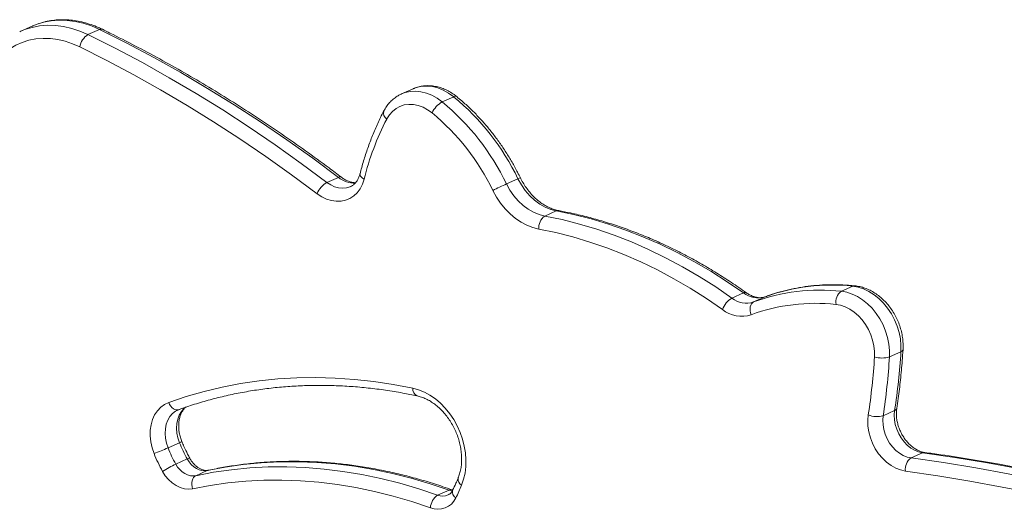
# Model space of a CAD drawing. Units: millimetres. Extents: x -9137 to 15439, y -7478 to 1956.
# Drawn here: x 8514 to 8973, y -3596 to -3367 of the extents above; entities that cross this region are included whole.
import ezdxf

# ---------------------------------------------------------------- set-up
doc = ezdxf.new("R2010")
doc.units = ezdxf.units.MM

msp = doc.modelspace()

# ---------------------------------------------------------------- linework, layer by layer
at = {"color": 7, "linetype": 'Continuous', "lineweight": 15}
for p, q in [((8513.99, -3372.59), (8514.47, -3372.36)), ((8519.83, -3369.97), (8514.47, -3372.36)), ((8551.19, -3371.54), (8545.84, -3373.94)), ((8697.57, -3399.23), (8692.21, -3401.63)), ((8692.02, -3401.71), (8692.21, -3401.63)), ((8716.5, -3402.95), (8711.14, -3405.35)), ((8662.7, -3440.58), (8657.34, -3442.97)), ((8746.51, -3441.26), (8741.16, -3443.65)), ((8764.39, -3456.28), (8759.03, -3458.67)), ((8902.76, -3491.41), (8897.41, -3493.8)), ((8851.73, -3494.55), (8846.37, -3496.95)), ((8861.81, -3496.39), (8856.45, -3498.78)), ((8925.22, -3521.99), (8919.86, -3524.39)), ((8587.81, -3549.25), (8588.19, -3549.07)), ((8922.28, -3549.49), (8916.92, -3551.88)), ((8588.57, -3564.5), (8583.21, -3566.9)), ((8935.28, -3569.2), (8929.92, -3571.6)), ((8592.18, -3572.08), (8586.82, -3574.48)), ((8601.54, -3577.49), (8596.18, -3579.88)), ((8714.38, -3586.58), (8709.02, -3588.97))]:
    msp.add_line(p, q, dxfattribs=at)
at = {"color": 8, "linetype": 'Continuous', "lineweight": 15}
msp.add_line((8601.54, -3577.49), (8601.95, -3577.35), dxfattribs=at)
at = {"color": 8, "linetype": 'Continuous', "lineweight": 15, "flags": 128}
for points in [[(8551.19, -3371.54), (8547.44, -3369.91), (8543.65, -3368.65), (8539.84, -3367.77), (8536.06, -3367.28), (8532.32, -3367.18), (8528.65, -3367.47), (8525.09, -3368.15), (8521.65, -3369.22), (8519.83, -3369.97)], [(8514.47, -3372.36), (8516.29, -3371.62), (8519.73, -3370.55), (8523.29, -3369.86), (8526.96, -3369.57), (8530.7, -3369.67), (8534.48, -3370.16), (8538.29, -3371.04), (8542.08, -3372.3), (8545.84, -3373.94)], [(8716.5, -3402.95), (8714.14, -3401.25), (8711.67, -3399.87), (8709.14, -3398.86), (8706.59, -3398.22), (8704.06, -3397.96), (8701.59, -3398.09), (8699.21, -3398.61), (8697.57, -3399.23)], [(8692.21, -3401.63), (8693.85, -3401.01), (8696.23, -3400.49), (8698.7, -3400.36), (8701.23, -3400.61), (8703.78, -3401.25), (8706.31, -3402.27), (8708.78, -3403.64), (8711.14, -3405.35)], [(8672.79, -3438.9), (8672.77, -3439.03), (8672.8, -3439.51), (8673.01, -3440.01), (8673.41, -3440.52), (8673.96, -3441.02), (8674.66, -3441.48)], [(8657.34, -3442.97), (8659.1, -3444.13), (8660.94, -3444.97), (8662.81, -3445.49), (8664.66, -3445.66), (8666.46, -3445.48), (8668.15, -3444.96), (8668.27, -3444.9)], [(8765.5, -3456.12), (8764.97, -3456.11), (8764.39, -3456.28)], [(8902.76, -3491.41), (8903.35, -3491.24), (8903.76, -3491.24)], [(8587.81, -3549.22), (8586.73, -3549.79), (8585.29, -3550.9), (8584.07, -3552.31), (8583.09, -3553.98), (8582.38, -3555.87), (8581.96, -3557.94), (8581.83, -3560.13), (8582, -3562.39), (8582.46, -3564.67), (8583.21, -3566.9)], [(8588.57, -3564.5), (8587.82, -3562.27), (8587.36, -3560), (8587.19, -3557.74), (8587.32, -3555.54), (8587.74, -3553.48), (8588.45, -3551.58), (8589.43, -3549.91), (8590.65, -3548.51), (8591.68, -3547.66)], [(8935.28, -3569.2), (8935.87, -3569.03), (8936.32, -3569.04)], [(8981.63, -3576.88), (8980.69, -3576.7), (8965.54, -3573.89), (8950.4, -3571.4), (8935.28, -3569.2)], [(8929.92, -3571.6), (8945.04, -3573.79), (8960.18, -3576.29), (8975.33, -3579.09), (8981.62, -3580.34)], [(8981.61, -3587), (8972.53, -3585.18), (8957.44, -3582.39), (8942.37, -3579.9), (8927.32, -3577.72)], [(8715.96, -3586.96), (8715.57, -3586.9), (8714.38, -3586.58)]]:
    msp.add_lwpolyline(points, dxfattribs=at)
at = {"color": 7, "linetype": 'Continuous', "lineweight": 15, "flags": 128}
for points in [[(8662.7, -3440.58), (8650.71, -3431.66), (8638.6, -3423.04), (8626.39, -3414.73), (8614.07, -3406.74), (8601.66, -3399.05), (8589.16, -3391.69), (8576.58, -3384.64), (8563.92, -3377.93), (8551.19, -3371.54)], [(8542.05, -3379.69), (8538.63, -3378.2), (8535.19, -3377.06), (8531.73, -3376.26), (8528.29, -3375.81), (8524.89, -3375.72), (8521.56, -3375.99), (8518.31, -3376.61), (8515.19, -3377.58), (8512.2, -3378.9), (8509.38, -3380.54), (8506.74, -3382.51)], [(8545.84, -3373.94), (8558.56, -3380.32), (8571.22, -3387.04), (8583.8, -3394.08), (8596.3, -3401.45), (8608.71, -3409.13), (8621.03, -3417.13), (8633.24, -3425.44), (8645.35, -3434.06), (8657.34, -3442.97)], [(8652.75, -3448.23), (8640.85, -3439.38), (8628.83, -3430.82), (8616.7, -3422.57), (8604.47, -3414.63), (8592.15, -3407), (8579.74, -3399.69), (8567.25, -3392.7), (8554.68, -3386.03), (8542.05, -3379.69)], [(8706.42, -3410.5), (8704.35, -3409.02), (8702.19, -3407.87), (8699.98, -3407.05), (8697.75, -3406.6), (8695.56, -3406.52), (8693.44, -3406.8), (8691.44, -3407.45), (8689.59, -3408.45), (8687.93, -3409.79), (8686.49, -3411.43), (8685.3, -3413.34)], [(8674.66, -3441.48), (8673.88, -3443.81), (8672.8, -3445.91), (8671.45, -3447.74), (8669.86, -3449.27), (8668.04, -3450.46), (8666.05, -3451.28), (8663.92, -3451.73), (8661.7, -3451.78), (8659.42, -3451.45), (8657.14, -3450.74), (8654.9, -3449.66), (8652.75, -3448.23)], [(8764.39, -3456.28), (8761.77, -3455.6), (8759.17, -3454.52), (8756.65, -3453.07), (8754.24, -3451.27), (8751.99, -3449.15), (8749.92, -3446.75), (8748.09, -3444.1), (8746.51, -3441.26)], [(8741.16, -3443.65), (8742.73, -3446.5), (8744.57, -3449.14), (8746.63, -3451.55), (8748.88, -3453.67), (8751.29, -3455.47), (8753.81, -3456.92), (8756.41, -3457.99), (8759.03, -3458.67)], [(8756.26, -3464.77), (8753.47, -3464.06), (8750.69, -3462.99), (8747.98, -3461.55), (8745.35, -3459.77), (8742.86, -3457.68), (8740.53, -3455.29), (8738.39, -3452.65), (8736.48, -3449.79), (8734.82, -3446.74)], [(8759.03, -3458.67), (8767.13, -3460.34), (8775.24, -3462.39), (8783.34, -3464.81), (8791.42, -3467.59), (8799.47, -3470.74), (8807.47, -3474.24), (8815.42, -3478.1), (8823.29, -3482.31), (8831.08, -3486.86), (8838.78, -3491.74), (8846.37, -3496.95)], [(8851.73, -3494.55), (8844.14, -3489.34), (8836.44, -3484.46), (8828.65, -3479.91), (8820.77, -3475.71), (8812.83, -3471.85), (8804.83, -3468.34), (8796.78, -3465.19), (8788.7, -3462.41), (8780.6, -3459.99), (8772.49, -3457.95), (8764.39, -3456.28)], [(8841.91, -3502.3), (8834.47, -3497.19), (8826.92, -3492.4), (8819.28, -3487.94), (8811.56, -3483.82), (8803.77, -3480.04), (8795.92, -3476.6), (8788.03, -3473.51), (8780.11, -3470.78), (8772.16, -3468.41), (8764.21, -3466.41), (8756.26, -3464.77)], [(8925.22, -3521.99), (8925.23, -3519.03), (8924.94, -3516.01), (8924.32, -3512.99), (8923.41, -3510), (8922.21, -3507.09), (8920.74, -3504.32), (8919.02, -3501.72), (8917.09, -3499.34), (8914.96, -3497.22), (8912.68, -3495.38), (8910.28, -3493.86), (8907.81, -3492.68), (8905.29, -3491.86), (8902.76, -3491.41)], [(8897.41, -3493.8), (8899.93, -3494.25), (8902.45, -3495.07), (8904.93, -3496.25), (8907.32, -3497.77), (8909.6, -3499.61), (8911.73, -3501.74), (8913.66, -3504.12), (8915.38, -3506.72), (8916.85, -3509.49), (8918.05, -3512.39), (8918.97, -3515.38), (8919.58, -3518.41), (8919.88, -3521.43), (8919.86, -3524.39)], [(8856.45, -3498.78), (8855.91, -3499.13), (8855.45, -3499.65), (8855.11, -3500.3), (8854.9, -3501.08), (8854.81, -3501.95), (8854.86, -3502.87), (8855.04, -3503.82), (8855.35, -3504.75)], [(8912.87, -3524.4), (8912.88, -3521.85), (8912.59, -3519.25), (8912.01, -3516.64), (8911.16, -3514.08), (8910.04, -3511.62), (8908.68, -3509.29), (8907.1, -3507.14), (8905.34, -3505.21), (8903.42, -3503.54), (8901.38, -3502.15), (8899.25, -3501.08), (8897.09, -3500.33), (8894.91, -3499.94)], [(8583.51, -3545.7), (8591.69, -3542.94), (8600, -3540.54), (8608.44, -3538.52), (8617, -3536.88), (8625.66, -3535.6), (8634.41, -3534.71), (8643.25, -3534.19), (8652.16, -3534.05), (8661.14, -3534.3), (8670.17, -3534.91), (8679.24, -3535.91), (8688.34, -3537.29), (8697.46, -3539.04)], [(8697.46, -3539.04), (8700.15, -3539.78), (8702.82, -3540.88), (8705.43, -3542.31), (8707.95, -3544.05), (8710.35, -3546.09), (8712.59, -3548.39), (8714.65, -3550.93), (8716.51, -3553.68), (8718.14, -3556.6), (8719.52, -3559.66), (8720.63, -3562.82), (8721.45, -3566.03), (8721.99, -3569.27), (8722.23, -3572.48), (8722.17, -3575.63), (8721.81, -3578.67), (8721.15, -3581.58), (8720.2, -3584.31)], [(8576.68, -3569.55), (8575.76, -3566.85), (8575.15, -3564.09), (8574.86, -3561.34), (8574.9, -3558.65), (8575.27, -3556.08), (8575.96, -3553.67), (8576.96, -3551.48), (8578.24, -3549.55), (8579.78, -3547.92), (8581.55, -3546.63), (8583.51, -3545.7)], [(8588.34, -3549.01), (8587.72, -3549.18), (8587.06, -3549.17), (8586.37, -3548.97), (8585.69, -3548.59), (8585.04, -3548.05), (8584.45, -3547.37), (8583.93, -3546.58), (8583.51, -3545.7)], [(8927.32, -3577.72), (8925.05, -3577.22), (8922.8, -3576.35), (8920.6, -3575.13), (8918.52, -3573.58), (8916.57, -3571.72), (8914.81, -3569.61), (8913.27, -3567.27), (8911.98, -3564.77), (8910.97, -3562.13), (8910.25, -3559.43), (8909.84, -3556.71), (8909.76, -3554.02), (8909.99, -3551.43)], [(8935.28, -3569.2), (8933.44, -3568.79), (8931.61, -3568.04), (8929.84, -3566.99), (8928.18, -3565.66), (8926.65, -3564.07), (8925.3, -3562.26), (8924.16, -3560.29), (8923.25, -3558.18), (8922.59, -3556), (8922.21, -3553.78), (8922.1, -3551.6), (8922.28, -3549.49)], [(8916.92, -3551.88), (8916.74, -3553.99), (8916.85, -3556.18), (8917.23, -3558.39), (8917.89, -3560.57), (8918.8, -3562.68), (8919.94, -3564.66), (8921.29, -3566.46), (8922.82, -3568.05), (8924.48, -3569.39), (8926.25, -3570.44), (8928.08, -3571.18), (8929.92, -3571.6)], [(8586.82, -3574.48), (8587.69, -3575.84), (8588.7, -3577.05), (8589.83, -3578.09), (8591.05, -3578.92), (8592.33, -3579.53), (8593.64, -3579.9), (8594.93, -3580.02), (8596.18, -3579.88)], [(8601.54, -3577.49), (8600.29, -3577.63), (8598.99, -3577.51), (8597.69, -3577.14), (8596.41, -3576.53), (8595.19, -3575.69), (8594.06, -3574.65), (8593.04, -3573.44), (8592.18, -3572.08)], [(8714.38, -3586.58), (8705.56, -3583.61), (8696.72, -3581.01), (8687.88, -3578.79), (8679.03, -3576.94), (8670.21, -3575.47), (8661.41, -3574.39), (8652.65, -3573.68), (8643.94, -3573.36), (8635.29, -3573.42), (8626.72, -3573.86), (8618.22, -3574.69), (8609.83, -3575.9), (8601.54, -3577.49)], [(8594.67, -3585.97), (8592.8, -3586.17), (8590.86, -3585.99), (8588.9, -3585.44), (8586.98, -3584.53), (8585.15, -3583.27), (8583.45, -3581.72), (8581.93, -3579.89), (8580.63, -3577.86)], [(8596.18, -3579.88), (8604.47, -3578.3), (8612.87, -3577.09), (8621.36, -3576.26), (8629.93, -3575.81), (8638.58, -3575.75), (8647.29, -3576.08), (8656.05, -3576.78), (8664.85, -3577.87), (8673.68, -3579.34), (8682.52, -3581.19), (8691.36, -3583.41), (8700.2, -3586.01), (8709.02, -3588.97)], [(8594.67, -3585.97), (8594.44, -3585.01), (8594.34, -3584.05), (8594.36, -3583.1), (8594.5, -3582.22), (8594.77, -3581.42), (8595.15, -3580.76), (8595.63, -3580.24), (8596.18, -3579.88)], [(8705.66, -3594.91), (8696.99, -3591.99), (8688.29, -3589.43), (8679.59, -3587.25), (8670.9, -3585.43), (8662.22, -3583.99), (8653.56, -3582.92), (8644.95, -3582.22), (8636.38, -3581.9), (8627.87, -3581.96), (8619.44, -3582.4), (8611.08, -3583.21), (8602.83, -3584.4), (8594.67, -3585.97)]]:
    msp.add_lwpolyline(points, dxfattribs=at)
at = {"color": 8, "linetype": 'Continuous', "lineweight": 15}
for centre, radius, start, end in [((8551.96, -3372.94), 1.59, 67.3236, 118.754), ((8717.25, -3404.01), 1.29, 59.443, 125.4856), ((8687.03, -3410.54), 3.3, 165.5697, 238.2836), ((8663.45, -3441.67), 1.33, 60.252, 124.5252), ((8670.2, -3431.37), 11.88, 230.8431, 272.5367), ((8748.82, -3445.47), 4.8, 104.1618, 118.6623), ((8852.48, -3495.68), 1.36, 60.9744, 123.6479), ((8924.92, -3520.72), 1.3, 283.0416, 348.5745), ((8700.84, -3539.5), 3.41, 172.1234, 244.8244), ((8921.83, -3548.07), 1.48, 287.4675, 344.5909), ((8587.05, -3560.16), 4.6, 289.3169, 304.4571), ((8593.4, -3573.89), 2.18, 91.4869, 124.1003), ((8721.6, -3581.56), 3.08, 170.9573, 243.0531), ((8715.16, -3588.08), 1.69, 71.9611, 117.3496), ((8719.17, -3587.46), 3.26, 166.5312, 239.1467), ((8711.35, -3583.04), 6.37, 248.5508, 293.6954)]:
    msp.add_arc(centre, radius, start, end, dxfattribs=at)
at = {"color": 7, "linetype": 'Continuous', "lineweight": 15}
for centre, radius, start, end in [((8550.26, -3380.98), 8.32, 122.1756, 171.1002), ((8643.78, -3490.84), 114.07, 25.7665, 50.3971), ((8716.73, -3415.22), 11.34, 119.5401, 155.4278), ((8638.43, -3493.24), 114.07, 25.7665, 50.3971), ((8803.7, -3474.2), 133.13, 152.8005, 165.7733), ((8637.62, -3493.66), 107.93, 25.7662, 50.3972), ((8662.7, -3452.28), 10.74, 119.924, 157.8292), ((8796.82, -3565.88), 134.31, 114.4866, 117.495), ((8762.77, -3464.05), 6.55, 124.8897, 186.3224), ((8892.86, -3580.84), 89.98, 83.6823, 110.1901), ((8858.49, -3486.03), 10.88, 231.5709, 287.7462), ((8887.51, -3583.23), 89.98, 83.6823, 110.1901), ((8901.01, -3498.84), 6.19, 125.5536, 190.1862), ((8851.54, -3505.78), 10.24, 120.2868, 160.0733), ((8853.14, -3488.42), 10.88, 231.5709, 287.7462), ((8885.35, -3586.32), 86.92, 83.6818, 110.1905), ((8850.93, -3490.93), 14.5, 231.5704, 287.7461), ((8625.74, -3503.91), 300.02, 351.2632, 356.5452), ((8618.53, -3506.64), 294.88, 351.2629, 356.5454), ((8916.34, -3513.87), 11.09, 251.7701, 288.4822), ((8620.39, -3506.31), 300.02, 351.2632, 356.5452), ((8914.04, -3542.68), 9.64, 245.1486, 287.3949), ((8652.2, -3538.86), 68.61, 201.9516, 208.9659), ((8531.7, -3449.36), 128.33, 290.5184, 293.6668), ((8646.43, -3541.44), 75.21, 201.9523, 208.9649), ((8646.84, -3541.25), 68.61, 201.9516, 208.9659), ((8610.61, -3625.38), 56.19, 115.0473, 122.2409), ((8933.58, -3576.76), 6.33, 125.2934, 188.6545), ((8634.55, -3549), 92.64, 333.5536, 337.5961), ((8713.13, -3595.22), 7.47, 123.3398, 177.6198), ((8709.13, -3586.34), 9.24, 247.9601, 334.8858)]:
    msp.add_arc(centre, radius, start, end, dxfattribs=at)
for points, knots in [([(8552.57, -3371.47), (8551.96, -3371.18), (8550.22, -3370.36), (8547.32, -3369.24), (8543.86, -3368.19), (8540.39, -3367.46), (8536.94, -3367.04), (8533.51, -3366.94), (8530.15, -3367.14), (8526.85, -3367.65), (8523.66, -3368.49), (8521.24, -3369.31), (8519.93, -3369.95), (8519.61, -3370.11)], [0, 0, 0, 0, 0.055888, 0.158424, 0.260811, 0.362882, 0.464573, 0.565836, 0.666649, 0.767025, 0.867014, 0.9667, 1, 1, 1, 1]), ([(8664.11, -3440.52), (8662.19, -3439.07), (8656.62, -3434.86), (8647.32, -3428.1), (8636.2, -3420.3), (8624.99, -3412.77), (8613.69, -3405.49), (8602.31, -3398.49), (8590.86, -3391.74), (8579.34, -3385.27), (8567.75, -3379.08), (8558.82, -3374.53), (8553.75, -3372.04), (8552.57, -3371.47)], [0, 0, 0, 0, 0.053655, 0.155403, 0.257151, 0.358898, 0.460644, 0.562387, 0.664128, 0.765866, 0.867601, 0.969333, 1, 1, 1, 1]), ([(8717.91, -3402.89), (8717.51, -3402.58), (8716.4, -3401.71), (8714.48, -3400.49), (8712.14, -3399.33), (8709.73, -3398.48), (8707.29, -3397.94), (8704.86, -3397.73), (8702.47, -3397.83), (8700.18, -3398.28), (8698.56, -3398.76), (8697.77, -3399.16), (8697.65, -3399.22)], [0, 0, 0, 0, 0.065669, 0.182791, 0.299861, 0.416362, 0.531951, 0.646336, 0.759346, 0.871003, 0.981527, 1, 1, 1, 1]), ([(8692, -3401.76), (8691.53, -3401.98), (8690.36, -3402.53), (8688.68, -3403.71), (8686.96, -3405.25), (8685.45, -3407.04), (8684.44, -3408.57), (8683.95, -3409.49), (8683.83, -3409.71)], [0, 0, 0, 0, 0.1378041, 0.3366738, 0.5356757, 0.7356671, 0.9373068, 1, 1, 1, 1]), ([(8747.64, -3440.81), (8747.21, -3439.95), (8745.97, -3437.47), (8743.76, -3433.47), (8740.95, -3428.85), (8737.94, -3424.39), (8734.75, -3420.1), (8731.38, -3415.99), (8727.85, -3412.07), (8724.17, -3408.37), (8720.84, -3405.32), (8718.72, -3403.57), (8717.91, -3402.89)], [0, 0, 0, 0, 0.058171, 0.167391, 0.276633, 0.385886, 0.495153, 0.604435, 0.713732, 0.823041, 0.932359, 1, 1, 1, 1]), ([(8683.83, -3409.71), (8683.34, -3410.68), (8681.93, -3413.45), (8679.78, -3418.18), (8677.45, -3423.94), (8675.37, -3429.88), (8673.85, -3434.89), (8673.05, -3437.93), (8672.79, -3438.9)], [0, 0, 0, 0, 0.106681, 0.306387, 0.506184, 0.706101, 0.906128, 1, 1, 1, 1]), ([(8670.69, -3443.08), (8670.24, -3443.05), (8669.3, -3442.99), (8667.77, -3442.58), (8666.18, -3441.89), (8664.96, -3441.15), (8664.28, -3440.65), (8664.11, -3440.52)], [0, 0, 0, 0, 0.2244167, 0.4644585, 0.6967503, 0.9247304, 1, 1, 1, 1]), ([(8672.79, -3438.9), (8672.72, -3439.17), (8672.49, -3439.99), (8671.98, -3441.22), (8671.21, -3442.5), (8670.31, -3443.56), (8669.33, -3444.38), (8668.61, -3444.72), (8668.27, -3444.88)], [0, 0, 0, 0, 0.087342, 0.267147, 0.448672, 0.634908, 0.829093, 1, 1, 1, 1]), ([(8765.5, -3456.12), (8765.16, -3456.06), (8764.14, -3455.85), (8762.39, -3455.29), (8760.27, -3454.36), (8758.19, -3453.15), (8756.16, -3451.69), (8754.22, -3449.99), (8752.39, -3448.07), (8750.7, -3445.95), (8749.19, -3443.7), (8748.21, -3441.95), (8747.73, -3440.99), (8747.64, -3440.81)], [0, 0, 0, 0, 0.050928, 0.156642, 0.261407, 0.365291, 0.468666, 0.571784, 0.674796, 0.777771, 0.880745, 0.978291, 1, 1, 1, 1]), ([(8853.15, -3494.5), (8851.95, -3493.66), (8848.5, -3491.22), (8842.72, -3487.4), (8835.78, -3483.11), (8828.77, -3479.09), (8821.69, -3475.35), (8814.55, -3471.88), (8807.36, -3468.7), (8800.14, -3465.81), (8792.88, -3463.2), (8785.6, -3460.89), (8778.31, -3458.88), (8771.6, -3457.3), (8767.33, -3456.48), (8765.5, -3456.12)], [0, 0, 0, 0, 0.0431121, 0.1245763, 0.2060411, 0.2874974, 0.3689437, 0.4503781, 0.5317976, 0.6131999, 0.6945821, 0.7759418, 0.8572755, 0.9385809, 1, 1, 1, 1]), ([(8903.76, -3491.24), (8902.78, -3491.14), (8899.96, -3490.88), (8895.33, -3490.67), (8889.9, -3490.73), (8884.54, -3491.09), (8879.24, -3491.76), (8874.03, -3492.73), (8868.91, -3494.01), (8864.89, -3495.26), (8862.59, -3496.1), (8861.93, -3496.34)], [0, 0, 0, 0, 0.067878, 0.194184, 0.320391, 0.446459, 0.57239, 0.698194, 0.823887, 0.949486, 1, 1, 1, 1]), ([(8926.2, -3520.98), (8926.22, -3520.48), (8926.28, -3519.07), (8926.16, -3516.73), (8925.77, -3513.99), (8925.12, -3511.25), (8924.21, -3508.57), (8923.06, -3505.98), (8921.68, -3503.5), (8920.09, -3501.17), (8918.3, -3499.02), (8916.34, -3497.07), (8914.22, -3495.36), (8911.98, -3493.91), (8909.64, -3492.73), (8907.23, -3491.87), (8905.26, -3491.42), (8904.1, -3491.28), (8903.76, -3491.24)], [0, 0, 0, 0, 0.037471, 0.103952, 0.170502, 0.237145, 0.303842, 0.370591, 0.437412, 0.50431, 0.571304, 0.638392, 0.705538, 0.77266, 0.839635, 0.906288, 0.97243, 1, 1, 1, 1]), ([(8861.93, -3496.34), (8861.75, -3496.4), (8861.12, -3496.62), (8860.03, -3496.79), (8858.55, -3496.76), (8857.03, -3496.46), (8855.44, -3495.87), (8854.14, -3495.18), (8853.38, -3494.66), (8853.15, -3494.5)], [0, 0, 0, 0, 0.075826, 0.26573, 0.427592, 0.599706, 0.765036, 0.926416, 1, 1, 1, 1]), ([(8923.26, -3548.47), (8923.49, -3546.93), (8924.15, -3542.51), (8925.05, -3535.11), (8925.77, -3527.46), (8926.08, -3522.73), (8926.2, -3520.98)], [0, 0, 0, 0, 0.16981, 0.490799, 0.811806, 1, 1, 1, 1]), ([(8588.19, -3549.07), (8589.44, -3548.62), (8593.08, -3547.33), (8599.2, -3545.4), (8606.59, -3543.39), (8614.08, -3541.69), (8621.67, -3540.28), (8629.33, -3539.17), (8637.08, -3538.37), (8644.89, -3537.87), (8652.76, -3537.67), (8660.69, -3537.78), (8668.66, -3538.19), (8676.67, -3538.9), (8684.7, -3539.93), (8692.28, -3541.15), (8697.19, -3542.15), (8699.4, -3542.6)], [0, 0, 0, 0, 0.03627, 0.106113, 0.17595, 0.245776, 0.315587, 0.385379, 0.455151, 0.5249, 0.594626, 0.664327, 0.734003, 0.803654, 0.873281, 0.942884, 1, 1, 1, 1]), ([(8699.4, -3542.6), (8699.73, -3542.67), (8700.76, -3542.91), (8702.51, -3543.52), (8704.62, -3544.51), (8706.7, -3545.78), (8708.71, -3547.29), (8710.62, -3549.04), (8712.43, -3551.01), (8714.09, -3553.17), (8715.59, -3555.49), (8716.9, -3557.95), (8718.02, -3560.51), (8718.92, -3563.15), (8719.59, -3565.81), (8720.04, -3568.48), (8720.24, -3571.11), (8720.21, -3573.68), (8719.96, -3576.14), (8719.48, -3578.43), (8718.97, -3580.05), (8718.63, -3580.88), (8718.56, -3581.08)], [0, 0, 0, 0, 0.02639, 0.080954, 0.135078, 0.188794, 0.242281, 0.295655, 0.348986, 0.402303, 0.455621, 0.508945, 0.562261, 0.615555, 0.668804, 0.721993, 0.775119, 0.828186, 0.881223, 0.934273, 0.985107, 1, 1, 1, 1]), ([(8589.65, -3563.96), (8589.52, -3563.62), (8589.14, -3562.62), (8588.65, -3560.92), (8588.28, -3558.87), (8588.14, -3556.86), (8588.21, -3554.95), (8588.51, -3553.16), (8588.99, -3551.54), (8589.65, -3550.12), (8590.46, -3548.92), (8591.08, -3548.2), (8591.44, -3547.93), (8591.45, -3547.92)], [0, 0, 0, 0, 0.05189, 0.15612, 0.260186, 0.363979, 0.467531, 0.570985, 0.6746, 0.778961, 0.885052, 0.994381, 1, 1, 1, 1]), ([(8936.32, -3569.04), (8936.1, -3569), (8935.37, -3568.88), (8934.1, -3568.5), (8932.52, -3567.77), (8930.96, -3566.77), (8929.46, -3565.53), (8928.05, -3564.07), (8926.77, -3562.42), (8925.64, -3560.6), (8924.7, -3558.66), (8923.95, -3556.64), (8923.42, -3554.59), (8923.12, -3552.55), (8923.05, -3550.59), (8923.15, -3549.25), (8923.25, -3548.57), (8923.26, -3548.47)], [0, 0, 0, 0, 0.035182, 0.111884, 0.186964, 0.260822, 0.334134, 0.407257, 0.480327, 0.553408, 0.626501, 0.699558, 0.772508, 0.845281, 0.917861, 0.98689, 1, 1, 1, 1]), ([(8593.34, -3571.71), (8593.01, -3571.1), (8592.04, -3569.31), (8590.8, -3566.72), (8589.97, -3564.72), (8589.65, -3563.96)], [0, 0, 0, 0, 0.24246, 0.712434, 1, 1, 1, 1]), ([(8981.63, -3576.54), (8979.12, -3576.05), (8971.56, -3574.56), (8958.98, -3572.4), (8946.39, -3570.42), (8938.84, -3569.38), (8936.32, -3569.04)], [0, 0, 0, 0, 0.1660335, 0.4995605, 0.8330727, 1, 1, 1, 1]), ([(8601.95, -3577.35), (8601.82, -3577.38), (8601.41, -3577.45), (8600.64, -3577.46), (8599.55, -3577.26), (8598.37, -3576.81), (8597.13, -3576.08), (8595.93, -3575.11), (8594.81, -3573.92), (8593.95, -3572.75), (8593.5, -3571.98), (8593.34, -3571.71)], [0, 0, 0, 0, 0.057982, 0.188852, 0.310826, 0.440583, 0.565555, 0.688596, 0.81113, 0.933575, 1, 1, 1, 1]), ([(8715.68, -3586.47), (8714.29, -3585.98), (8710.26, -3584.57), (8703.59, -3582.45), (8695.67, -3580.23), (8687.74, -3578.3), (8679.81, -3576.68), (8671.9, -3575.35), (8664, -3574.33), (8656.13, -3573.62), (8648.31, -3573.21), (8640.52, -3573.11), (8632.79, -3573.31), (8625.12, -3573.82), (8617.52, -3574.63), (8610.13, -3575.73), (8604.96, -3576.71), (8602.29, -3577.28), (8601.95, -3577.35)], [0, 0, 0, 0, 0.036334, 0.10489, 0.173437, 0.241965, 0.310473, 0.378959, 0.447422, 0.515861, 0.584274, 0.652662, 0.721023, 0.789359, 0.857669, 0.925955, 0.990602, 1, 1, 1, 1]), ([(8718.56, -3581.08), (8718.22, -3581.87), (8717.42, -3583.78), (8716.52, -3585.62), (8716, -3586.7)], [0, 0, 0, 0, 0.413543, 1, 1, 1, 1]), ([(8716, -3586.7), (8715.92, -3586.86), (8715.66, -3587.35), (8715.14, -3588.02), (8714.52, -3588.58), (8714.08, -3588.78), (8713.89, -3588.86)], [0, 0, 0, 0, 0.1381906, 0.443964, 0.7640013, 1, 1, 1, 1]), ([(8716.15, -3586.61), (8716.11, -3586.6), (8715.96, -3586.58), (8715.8, -3586.52), (8715.68, -3586.47)], [0, 0, 0, 0, 0.29508, 1, 1, 1, 1])]:
    msp.add_open_spline(points, degree=3, knots=knots, dxfattribs=at)

doc.saveas('drawing.dxf')
